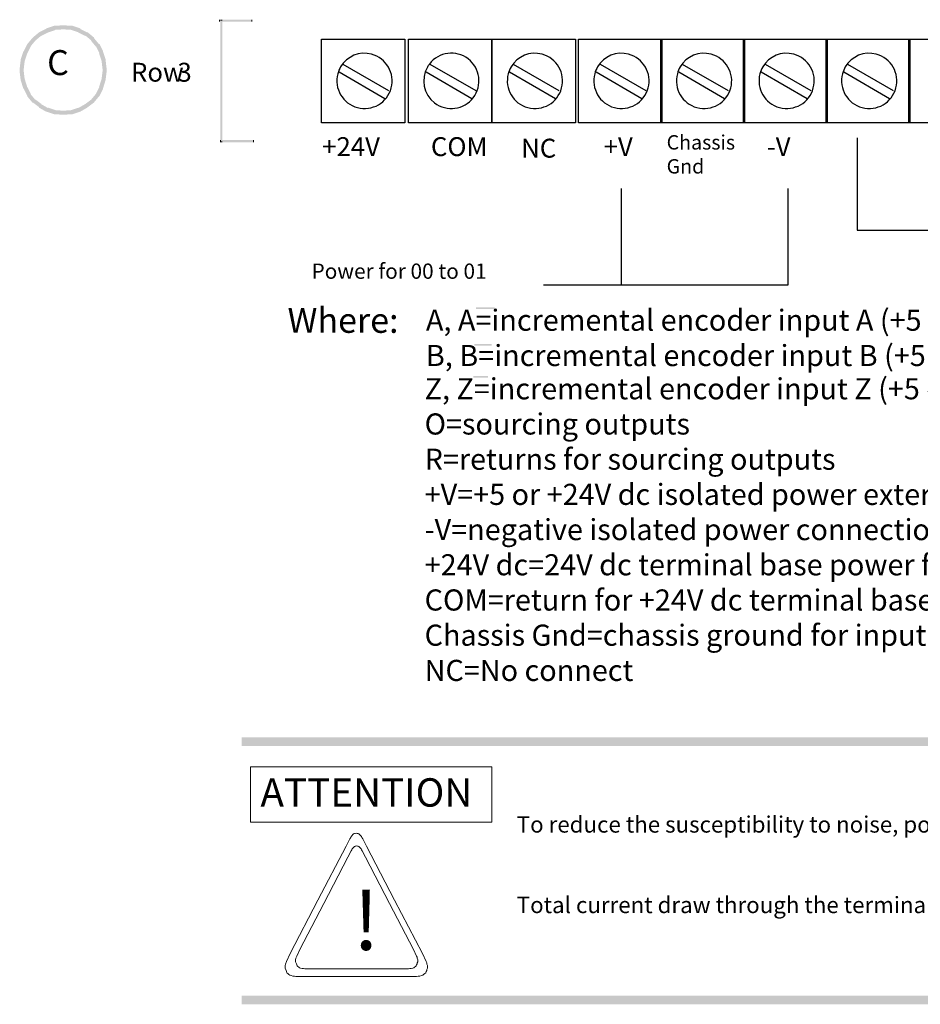
# Model space of a CAD drawing. Extents: x 3 to 244, y 106 to 256.
# Drawn here: x 3 to 78, y 106 to 188 of the extents above; entities that cross this region are included whole.
import ezdxf

# ---------------------------------------------------------------- set-up
doc = ezdxf.new("R2010")
doc.units = 0
doc.layers.add('LAYER_1', color=160, linetype='Continuous')
doc.styles.add('STD', font='txt')

# ---------------------------------------------------------------- blocks, each defined once
blk = doc.blocks.new('AI9-BLK709')
at = {"layer": 'LAYER_1', "color": 7, "lineweight": 0, "insert": (-1.927, 0.954), "char_height": 1.5749, "attachment_point": 1, "style": 'STD'}
blk.add_mtext('\\fUnivers CondensedLight|b0|i0;\\H1.5749;\\C7;Row', dxfattribs=at)
blk = doc.blocks.new('AI9-BLK708')
at = {"layer": 'LAYER_1', "color": 7, "lineweight": 0, "insert": (-0.766, 0.954), "char_height": 1.5749, "attachment_point": 1, "style": 'STD'}
blk.add_mtext('\\fUnivers CondensedLight|b0|i0;\\H1.5749;\\C7; 3', dxfattribs=at)
blk = doc.blocks.new('AI9-BLK668')
at = {"layer": 'LAYER_1', "color": 7, "lineweight": 0, "insert": (-0.921, 0.954), "char_height": 1.5749, "attachment_point": 1, "style": 'STD'}
blk.add_mtext('\\fUnivers CondensedLight|b0|i0;\\H1.5749;\\C7;-V', dxfattribs=at)
blk = doc.blocks.new('AI9-BLK667')
at = {"layer": 'LAYER_1', "color": 7, "lineweight": 0, "insert": (-1.221, 0.954), "char_height": 1.5749, "attachment_point": 1, "style": 'STD'}
blk.add_mtext('\\fUnivers CondensedLight|b0|i0;\\H1.5749;\\C7;+V', dxfattribs=at)
blk = doc.blocks.new('AI9-BLK666')
at = {"layer": 'LAYER_1', "color": 7, "lineweight": 0, "insert": (-2.304, 0.954), "char_height": 1.5749, "attachment_point": 1, "style": 'STD'}
blk.add_mtext('\\fUnivers CondensedLight|b0|i0;\\H1.5749;\\C7;+24V', dxfattribs=at)
blk = doc.blocks.new('AI9-BLK638')
at = {"layer": 'LAYER_1', "color": 7, "lineweight": 0, "insert": (-0.296, 1.259), "char_height": 2.07887, "attachment_point": 1, "style": 'STD'}
blk.add_mtext('\\fUnivers CondensedLight|b0|i0;\\H2.0789;\\C7; ', dxfattribs=at)
blk = doc.blocks.new('AI9-BLK570')
at = {"layer": 'LAYER_1', "color": 7, "lineweight": 0, "insert": (-0.296, 1.259), "char_height": 2.07887, "attachment_point": 1, "style": 'STD'}
blk.add_mtext('\\fUnivers CondensedLight|b0|i0;\\H2.0789;\\C7; ', dxfattribs=at)
blk = doc.blocks.new('AI9-BLK544')
at = {"layer": 'LAYER_1', "color": 7, "lineweight": 0, "insert": (-0.296, 1.259), "char_height": 2.07887, "attachment_point": 1, "style": 'STD'}
blk.add_mtext('\\fUnivers CondensedLight|b0|i0;\\H2.0789;\\C7; ', dxfattribs=at)
blk = doc.blocks.new('AI9-BLK517')
at = {"layer": 'LAYER_1', "color": 7, "lineweight": 0, "insert": (-0.296, 1.259), "char_height": 2.07887, "attachment_point": 1, "style": 'STD'}
blk.add_mtext('\\fUnivers CondensedLight|b0|i0;\\H2.0789;\\C7; ', dxfattribs=at)
blk = doc.blocks.new('AI9-BLK474')
at = {"layer": 'LAYER_1', "color": 7, "lineweight": 0, "insert": (-0.296, 1.259), "char_height": 2.07887, "attachment_point": 1, "style": 'STD'}
blk.add_mtext('\\fUnivers CondensedLight|b0|i0;\\H2.0789;\\C7; ', dxfattribs=at)
blk = doc.blocks.new('AI9-BLK452')
at = {"layer": 'LAYER_1', "color": 7, "lineweight": 0, "insert": (-0.296, 1.259), "char_height": 2.07887, "attachment_point": 1, "style": 'STD'}
blk.add_mtext('\\fUnivers CondensedLight|b0|i0;\\H2.0789;\\C7; ', dxfattribs=at)
blk = doc.blocks.new('AI9-BLK437')
at = {"layer": 'LAYER_1', "color": 7, "lineweight": 0, "insert": (-0.296, 1.259), "char_height": 2.07887, "attachment_point": 1, "style": 'STD'}
blk.add_mtext('\\fUnivers CondensedLight|b0|i0;\\H2.0789;\\C7; ', dxfattribs=at)
blk = doc.blocks.new('AI9-BLK406')
at = {"layer": 'LAYER_1', "color": 7, "lineweight": 0, "insert": (-0.296, 1.259), "char_height": 2.07887, "attachment_point": 1, "style": 'STD'}
blk.add_mtext('\\fUnivers CondensedLight|b0|i0;\\H2.0789;\\C7; ', dxfattribs=at)
blk = doc.blocks.new('AI9-BLK386')
at = {"layer": 'LAYER_1', "color": 7, "lineweight": 0, "insert": (-0.296, 1.259), "char_height": 2.07887, "attachment_point": 1, "style": 'STD'}
blk.add_mtext('\\fUnivers CondensedLight|b0|i0;\\H2.0789;\\C7; ', dxfattribs=at)
blk = doc.blocks.new('AI9-BLK334')
at = {"layer": 'LAYER_1', "color": 7, "lineweight": 0, "insert": (-0.81, 1.259), "char_height": 2.07887, "attachment_point": 1, "style": 'STD'}
blk.add_mtext('\\fUnivers CondensedLight|b0|i0;\\H2.0789;\\C7;C', dxfattribs=at)
blk = doc.blocks.new('AI9-BLK47')
at = {"layer": 'LAYER_1', "color": 7, "lineweight": 0, "insert": (-7.682, 1.43), "char_height": 2.36235, "attachment_point": 1, "style": 'STD'}
blk.add_mtext('\\fUnivers CondensedLight|b0|i0;\\H2.3624;\\C7;ATTENTION', dxfattribs=at)
blk = doc.blocks.new('AI9-BLK40')
at = {"layer": 'LAYER_1', "color": 7, "lineweight": 0, "insert": (-1.319, 0.954), "char_height": 1.5749, "attachment_point": 1, "style": 'STD'}
blk.add_mtext('\\fUnivers CondensedLight|b0|i0;\\H1.5749;\\C7;NC', dxfattribs=at)
blk = doc.blocks.new('AI9-BLK53')
at = {"layer": 'LAYER_1', "color": 7, "lineweight": 0, "insert": (-0.261, 1.108), "char_height": 1.83003, "attachment_point": 1, "style": 'STD'}
blk.add_mtext('\\fUnivers CondensedLight|b0|i0;\\H1.8300;\\C7; ', dxfattribs=at)
blk = doc.blocks.new('AI9-BLK52')
at = {"layer": 'LAYER_1', "color": 7, "lineweight": 0, "insert": (-0.261, 1.108), "char_height": 1.83003, "attachment_point": 1, "style": 'STD'}
blk.add_mtext('\\fUnivers CondensedLight|b0|i0;\\H1.8300;\\C7; ', dxfattribs=at)
blk = doc.blocks.new('AI9-BLK50')
at = {"layer": 'LAYER_1', "color": 7, "lineweight": 0, "insert": (-0.774, 2.954), "char_height": 4.91043, "attachment_point": 1, "style": 'STD'}
blk.add_mtext('\\fUnivers CondensedLight|b0|i0;\\H4.9104;\\W1.01;\\C7;!', dxfattribs=at)

msp = doc.modelspace()

# ---------------------------------------------------------------- hatches: boundary and pattern name
at = {"layer": 'LAYER_1'}
h = msp.add_hatch(color=7, dxfattribs=at)
h.dxf.hatch_style = 2
h.paths.add_polyline_path([(19.981, 187.884), (20.065, 187.884), (20.065, 188.053), (19.981, 188.053)])
h = msp.add_hatch(color=7, dxfattribs=at)
h.dxf.hatch_style = 2
h.paths.add_polyline_path([(20.065, 187.884), (22.69, 187.884), (22.69, 188.053), (20.065, 188.053)])
h = msp.add_hatch(color=7, dxfattribs=at)
h.dxf.hatch_style = 2
h.paths.add_polyline_path([(20.108, 187.968), (20.277, 187.968), (20.277, 188.053), (20.108, 188.053)])
h = msp.add_hatch(color=7, dxfattribs=at)
h.dxf.hatch_style = 2
h.paths.add_polyline_path([(20.108, 187.968), (20.277, 187.968), (20.277, 177.935), (20.108, 177.935)])
h = msp.add_hatch(color=7, dxfattribs=at)
h.dxf.hatch_style = 2
h.paths.add_polyline_path([(22.69, 188.053), (22.775, 188.053), (22.775, 187.884), (22.69, 187.884)])
h = msp.add_hatch(color=7, dxfattribs=at)
h.dxf.hatch_style = 2
h.paths.add_polyline_path([(7.027, 187.249), (6.307, 187.206), (6.392, 187.206), (5.757, 186.995), (5.164, 186.698), (5.206, 186.741), (4.698, 186.317), (4.275, 185.809), (4.317, 185.852), (4.021, 185.259), (3.809, 184.624), (3.809, 184.666), (3.725, 183.947), (3.725, 183.989), (3.725, 183.735), (3.809, 183.058), (3.809, 183.1), (4.021, 182.423), (4.021, 182.465), (4.317, 181.872), (4.275, 181.872), (4.698, 181.364), (4.698, 181.407), (5.206, 181.026), (5.164, 181.026), (5.757, 180.687), (5.757, 180.729), (6.392, 180.518), (6.307, 180.518), (7.027, 180.475), (7.704, 180.518), (7.662, 180.518), (8.297, 180.729), (8.254, 180.687), (8.847, 181.026), (9.355, 181.407), (9.313, 181.364), (9.736, 181.872), (10.032, 182.465), (9.99, 182.423), (10.202, 183.1), (10.202, 183.058), (10.286, 183.735), (10.286, 183.989), (10.286, 183.947), (10.202, 184.666), (10.202, 184.624), (9.99, 185.259), (10.032, 185.259), (9.736, 185.852), (9.736, 185.809), (9.313, 186.317), (9.355, 186.317), (8.847, 186.741), (8.847, 186.698), (8.254, 186.995), (8.297, 186.995), (7.662, 187.206), (7.704, 187.206), (7.027, 187.249), (7.027, 187.587), (7.704, 187.545), (7.789, 187.545), (8.424, 187.333), (8.424, 187.291), (9.016, 186.995), (9.059, 186.995), (9.567, 186.571), (9.567, 186.529), (9.99, 186.021), (10.032, 186.021), (10.329, 185.428), (10.329, 185.386), (10.54, 184.751), (10.54, 184.709), (10.625, 183.989), (10.625, 183.693), (10.54, 183.015), (10.329, 182.338), (10.329, 182.296), (10.032, 181.703), (9.99, 181.661), (9.567, 181.153), (9.059, 180.772), (9.016, 180.729), (8.424, 180.391), (7.789, 180.179), (7.704, 180.179), (7.027, 180.137), (6.307, 180.179), (6.265, 180.179), (5.63, 180.391), (5.587, 180.391), (4.995, 180.729), (4.995, 180.772), (4.487, 181.153), (4.444, 181.153), (4.021, 181.661), (4.021, 181.703), (3.725, 182.296), (3.682, 182.338), (3.471, 183.015), (3.386, 183.693), (3.386, 183.989), (3.471, 184.709), (3.471, 184.751), (3.682, 185.386), (3.725, 185.428), (4.021, 186.021), (4.444, 186.529), (4.487, 186.571), (4.995, 186.995), (5.587, 187.291), (5.63, 187.333), (6.265, 187.545), (6.307, 187.545), (7.027, 187.587)], is_closed=False)
h = msp.add_hatch(color=7, dxfattribs=at)
h.dxf.hatch_style = 2
h.paths.add_polyline_path([(20.065, 177.851), (20.15, 177.851), (20.15, 178.02), (20.065, 178.02)])
h = msp.add_hatch(color=7, dxfattribs=at)
h.dxf.hatch_style = 2
h.paths.add_polyline_path([(20.15, 177.851), (22.817, 177.851), (22.817, 178.02), (20.15, 178.02)])
h = msp.add_hatch(color=7, dxfattribs=at)
h.dxf.hatch_style = 2
h.paths.add_polyline_path([(22.817, 178.02), (22.902, 178.02), (22.902, 177.851), (22.817, 177.851)])
h = msp.add_hatch(color=7, dxfattribs=at)
h.dxf.hatch_style = 2
h.paths.add_polyline_path([(20.108, 177.935), (20.277, 177.935), (20.277, 177.851), (20.108, 177.851)])
h = msp.add_hatch(color=7, dxfattribs=at)
h.dxf.hatch_style = 2
h.paths.add_polyline_path([(41.388, 163.968), (42.954, 163.968), (42.954, 164.095), (41.388, 164.095)])
h = msp.add_hatch(color=7, dxfattribs=at)
h.dxf.hatch_style = 2
h.paths.add_polyline_path([(41.259, 160.915), (42.698, 160.915), (42.698, 161.042), (41.259, 161.042)])
h = msp.add_hatch(color=7, dxfattribs=at)
h.dxf.hatch_style = 2
h.paths.add_polyline_path([(41.173, 158.246), (42.4, 158.246), (42.4, 158.373), (41.173, 158.373)])
h = msp.add_hatch(color=7, dxfattribs=at)
h.dxf.hatch_style = 2
h.paths.add_polyline_path([(21.868, 127.563), (218.78, 127.563), (218.78, 128.283), (21.868, 128.283)])
h = msp.add_hatch(color=7, dxfattribs=at)
h.dxf.hatch_style = 2
h.paths.add_polyline_path([(21.868, 106.053), (218.78, 106.053), (218.78, 106.773), (21.868, 106.773)])

# ---------------------------------------------------------------- linework, layer by layer
at = {"linetype": 'Continuous', "lineweight": 0}
msp.add_lwpolyline([(22.621, 125.843), (42.711, 125.843), (42.711, 121.216), (22.621, 121.216)], close=True, dxfattribs=at)
at = {"layer": 'LAYER_1', "color": 7}
for p, q in [((29.999, 183.698), (33.808, 181.478)), ((30.3, 184.356), (34.109, 182.163)), ((37.234, 183.698), (41.043, 181.478)), ((37.563, 184.356), (41.372, 182.163)), ((44.195, 183.698), (48.005, 181.478)), ((44.496, 184.356), (48.306, 182.163)), ((51.403, 183.698), (55.212, 181.478)), ((51.732, 184.356), (55.541, 182.163)), ((58.281, 183.698), (62.091, 181.478)), ((58.583, 184.356), (62.392, 182.163)), ((65.16, 183.698), (68.97, 181.478)), ((65.489, 184.356), (69.299, 182.163)), ((72.039, 183.698), (75.849, 181.478)), ((72.341, 184.356), (76.15, 182.163)), ((53.496, 173.991), (53.496, 165.934))]:
    msp.add_line(p, q, dxfattribs=at)
for points in [[(28.519, 186.438), (35.48, 186.438), (35.48, 179.477), (28.519, 179.477)], [(35.782, 186.438), (42.715, 186.438), (42.715, 179.477), (35.782, 179.477)], [(42.715, 186.438), (49.676, 186.438), (49.676, 179.477), (42.715, 179.477)], [(49.923, 186.438), (56.884, 186.438), (56.884, 179.477), (49.923, 179.477)], [(56.802, 186.438), (63.763, 186.438), (63.763, 179.477), (56.802, 179.477)], [(63.681, 186.438), (70.642, 186.438), (70.642, 179.477), (63.681, 179.477)], [(70.56, 186.438), (77.521, 186.438), (77.521, 179.477), (70.56, 179.477)], [(77.438, 186.438), (84.399, 186.438), (84.399, 179.477), (77.438, 179.477)]]:
    msp.add_lwpolyline(points, close=True, dxfattribs=at)
for points in [[(73.135, 178.217), (73.135, 170.516), (109.585, 170.516)], [(67.364, 173.991), (67.364, 165.934), (47.031, 165.934)]]:
    msp.add_lwpolyline(points, dxfattribs=at)
at = {"layer": 'LAYER_1', "color": 7, "lineweight": 0}
for points in [[(28.232, 114.725), (25.919, 110.273), (25.608, 109.617), (25.539, 109.41), (25.505, 109.272), (25.505, 109.065), (25.574, 108.858), (25.608, 108.789), (25.643, 108.685), (25.712, 108.616), (25.815, 108.547), (25.885, 108.478), (25.988, 108.444), (26.126, 108.408), (26.264, 108.408), (26.402, 108.375), (36.446, 108.375), (36.584, 108.408), (36.722, 108.408), (36.861, 108.444), (36.964, 108.478), (37.033, 108.547), (37.136, 108.616), (37.205, 108.685), (37.24, 108.789), (37.309, 108.858), (37.309, 108.961), (37.344, 109.065), (37.344, 109.272), (37.309, 109.41), (37.309, 109.513), (37.24, 109.617), (36.929, 110.273), (34.617, 114.725), (32.27, 119.212), (31.959, 119.833), (31.89, 119.937), (31.855, 120.04), (31.648, 120.247), (31.579, 120.282), (31.51, 120.282), (31.441, 120.317), (31.337, 120.282), (31.269, 120.282), (31.2, 120.247), (30.993, 120.04), (30.958, 119.937), (30.889, 119.833), (30.579, 119.212), (28.232, 114.725)], [(28.714, 114.451), (26.728, 110.628), (26.462, 110.065), (26.402, 109.888), (26.373, 109.769), (26.373, 109.591), (26.432, 109.413), (26.462, 109.354), (26.492, 109.265), (26.55, 109.206), (26.639, 109.147), (26.699, 109.088), (26.788, 109.058), (26.906, 109.028), (27.025, 109.028), (27.143, 108.999), (35.766, 108.999), (35.885, 109.028), (36.003, 109.028), (36.122, 109.058), (36.211, 109.088), (36.27, 109.147), (36.359, 109.206), (36.418, 109.265), (36.448, 109.354), (36.508, 109.413), (36.508, 109.502), (36.537, 109.591), (36.537, 109.769), (36.508, 109.888), (36.508, 109.976), (36.448, 110.065), (36.181, 110.628), (34.196, 114.451), (32.181, 118.303), (31.914, 118.837), (31.855, 118.925), (31.825, 119.014), (31.648, 119.192), (31.588, 119.222), (31.529, 119.222), (31.47, 119.251), (31.381, 119.222), (31.322, 119.222), (31.262, 119.192), (31.085, 119.014), (31.055, 118.925), (30.996, 118.837), (30.729, 118.303), (28.714, 114.451)]]:
    msp.add_lwpolyline(points, dxfattribs=at)
at = {"layer": 'LAYER_1', "color": 7}
for points in [[(30.12, 184.116), (30.641, 185.012), (31.698, 185.45), (32.701, 185.182), (33.929, 184.856), (34.66, 183.593), (34.333, 182.366), (34.006, 181.138), (32.745, 180.406), (31.517, 180.733), (30.288, 181.06), (29.557, 182.323), (29.885, 183.55), (29.937, 183.748), (30.016, 183.938), (30.12, 184.116)], [(37.351, 184.11), (37.401, 184.197), (37.457, 184.28), (37.518, 184.359), (38.291, 185.367), (39.737, 185.558), (40.745, 184.785), (41.753, 184.011), (41.944, 182.565), (41.171, 181.557), (40.397, 180.548), (38.951, 180.358), (37.943, 181.131), (37.026, 181.835), (36.773, 183.109), (37.351, 184.11)], [(44.316, 184.116), (44.837, 185.012), (45.895, 185.45), (46.898, 185.182), (48.125, 184.856), (48.857, 183.593), (48.53, 182.366), (48.203, 181.138), (46.941, 180.406), (45.713, 180.733), (44.485, 181.06), (43.753, 182.323), (44.081, 183.55), (44.133, 183.748), (44.212, 183.938), (44.316, 184.116)], [(51.523, 184.116), (52.045, 185.012), (53.103, 185.45), (54.105, 185.182), (55.333, 184.856), (56.065, 183.593), (55.738, 182.366), (55.411, 181.138), (54.149, 180.406), (52.92, 180.733), (51.693, 181.06), (50.962, 182.323), (51.288, 183.55), (51.341, 183.748), (51.42, 183.938), (51.523, 184.116)], [(58.402, 184.116), (58.924, 185.012), (59.982, 185.45), (60.984, 185.182), (62.212, 184.856), (62.943, 183.593), (62.617, 182.366), (62.289, 181.138), (61.028, 180.406), (59.799, 180.733), (58.571, 181.06), (57.84, 182.323), (58.168, 183.55), (58.22, 183.748), (58.299, 183.938), (58.402, 184.116)], [(65.281, 184.116), (65.803, 185.012), (66.861, 185.45), (67.863, 185.182), (69.091, 184.856), (69.822, 183.593), (69.495, 182.366), (69.168, 181.138), (67.907, 180.406), (66.678, 180.733), (65.45, 181.06), (64.719, 182.323), (65.046, 183.55), (65.099, 183.748), (65.178, 183.938), (65.281, 184.116)], [(72.16, 184.116), (72.682, 185.012), (73.74, 185.45), (74.742, 185.182), (75.97, 184.856), (76.701, 183.593), (76.374, 182.366), (76.047, 181.138), (74.785, 180.406), (73.557, 180.733), (72.329, 181.06), (71.598, 182.323), (71.925, 183.55), (71.978, 183.748), (72.057, 183.938), (72.16, 184.116)]]:
    msp.add_open_spline(points, degree=3, knots=[0, 0, 0, 0, 1, 1, 1, 2, 2, 2, 3, 3, 3, 4, 4, 4, 5, 5, 5, 5], dxfattribs=at)

# ---------------------------------------------------------------- block references
for name, p in [('AI9-BLK334', (6.482, 184.259)), ('AI9-BLK709', (14.584, 183.51)), ('AI9-BLK708', (16.81, 183.51)), ('AI9-BLK666', (30.886, 177.315)), ('AI9-BLK40', (46.474, 177.186)), ('AI9-BLK667', (53.248, 177.315)), ('AI9-BLK668', (66.537, 177.315)), ('AI9-BLK638', (75.246, 162.796)), ('AI9-BLK570', (39.252, 154.329)), ('AI9-BLK544', (59.62, 151.535)), ('AI9-BLK517', (63.674, 148.698)), ('AI9-BLK474', (57.997, 145.862)), ('AI9-BLK452', (43.943, 143.067)), ('AI9-BLK437', (67.91, 143.067)), ('AI9-BLK406', (76.364, 140.231)), ('AI9-BLK386', (50.235, 137.395)), ('AI9-BLK47', (31.122, 123.448))]:
    msp.add_blockref(name, p, dxfattribs=at)
at = {"layer": 'LAYER_1', "color": 7, "lineweight": 0}
for name, p in [('AI9-BLK53', (23.966, 122.996)), ('AI9-BLK52', (27.629, 122.996)), ('AI9-BLK50', (31.927, 112.534))]:
    msp.add_blockref(name, p, dxfattribs=at)

# ---------------------------------------------------------------- texts
at = {"layer": 'LAYER_1', "color": 7, "lineweight": 0, "attachment_point": 1, "style": 'STD'}
for s, insert, char_height in [('{\\fUnivers CondensedLight|b0|i0|c0|p0;COM}', (37.64, 178.268), 1.5749), ('{\\fUnivers CondensedLight|b0|i0|c0|p0;Chassis\\PGnd}', (57.275, 178.438), 1.19832), ('{\\fUnivers CondensedLight|b0|i0|c0|p0;Power for 00 to 01}', (27.693, 167.747), 1.27293), ('{\\fUnivers CondensedLight|b0|i0|c0|p0;Where:}', (25.696, 164.055), 2.07887), ('{\\fUnivers CondensedLight|b0|i0|c0|p0;A, A=incremental encoder input A (+5 or +24V dc)}', (37.226, 163.907), 1.75877), ('{\\fUnivers CondensedLight|b0|i0|c0|p0;B, B=incremental encoder input B (+5 or +24V dc)}', (37.223, 160.966), 1.75877), ('{\\fUnivers CondensedLight|b0|i0|c0|p0;Z, Z=incremental encoder input Z (+5 or +24V dc)\\PO=sourcing outputs\\PR=returns for sourcing outputs\\P+V=+5 or +24V dc isolated power externally supplied for outputs (1A max)\\P-V=negative isolated power connection (1A max)\\P+24V dc=24V dc terminal base power for module\\PCOM=return for +24V dc terminal base power for module\\PChassis Gnd=chassis ground for input or output cable shields\\PNC=No connect}', (37.117, 158.196), 1.75877), ('{\\fUnivers CondensedLight|b0|i0|c0|p0;To reduce the susceptibility to noise, power analog modules and digital modules f\\C0;rom separate power supplies. Do not exceed a length of 3m (9.8ft) for dc power cabling.}', (44.792, 121.715), 1.36259), ('{\\fUnivers CondensedLight|b0|i0|c0|p0;Total current draw through the terminal base unit is limited to 10A. Separate pow\\C0;er connections to the terminal base unit may be necessary.}', (44.792, 115.01), 1.36259)]:
    msp.add_mtext(s, dxfattribs=dict(at, insert=insert, char_height=char_height))

doc.saveas('drawing.dxf')
